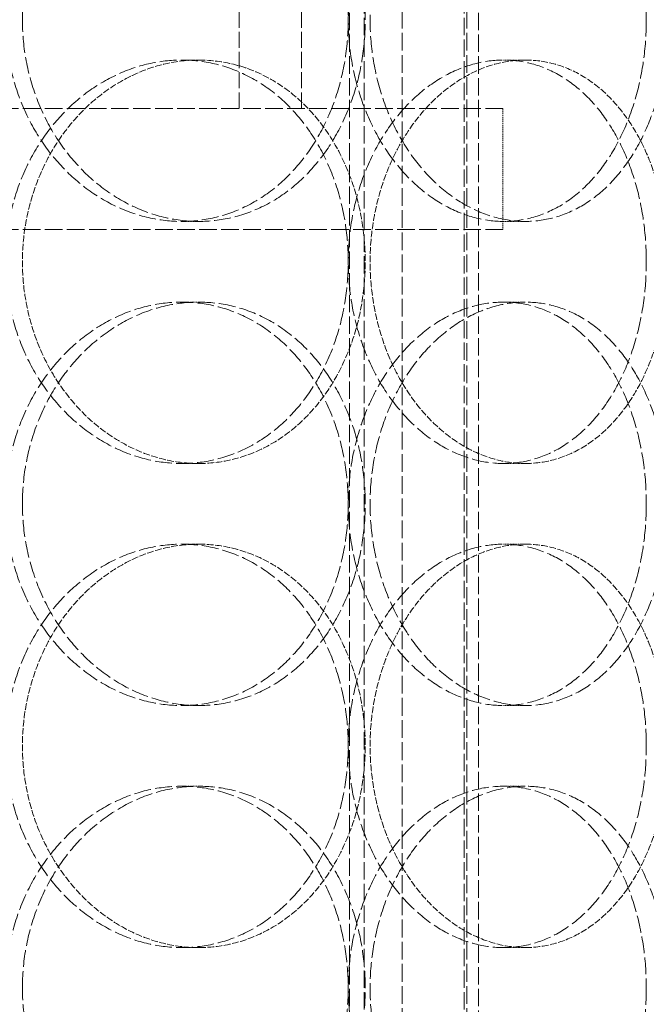
# Model space of a CAD drawing. Units: millimetres. Extents: x 23261 to 34709, y 18543 to 27937.
# Drawn here: x 31791 to 31869, y 25858 to 25980 of the extents above; entities that cross this region are included whole.
import ezdxf

# ---------------------------------------------------------------- set-up
doc = ezdxf.new("R2010")
doc.units = ezdxf.units.MM
doc.linetypes.add('DASHED', pattern=[0.2068, 0.1655, -0.0413])
doc.layers.add('Dimension (ISO)', color=5, linetype='Continuous', lineweight=9, true_color=0x0000ff)
doc.layers.add('Hidden (ISO)', color=1, linetype='DASHED', lineweight=18, true_color=0xff0000)
doc.layers.add('Visible (ISO)', color=7, linetype='Continuous', lineweight=35)
doc.styles.add('Note Text (ISO)', font='tahoma.ttf')
doc.dimstyles.new('Default (ISO)', dxfattribs={"dimscale": 30, "dimtxt": 3.5, "dimasz": 2.5, "dimexe": 3.175, "dimexo": 0, "dimgap": 0.762, "dimtad": 1, "dimdec": 1, "dimrnd": 1e-08, "dimtxsty": 'Note Text (ISO)', "dimcen": 0.09, "dimdle": 10, "dimclrd": 256, "dimclre": 256, "dimclrt": 256, "dimadec": 1, "dimazin": 2, "dimtfac": 1.001486, "dimtmove": 0, "dimatfit": 3, "dimfxl": 1, "dimtolj": 1, "dimtzin": 0, "dimlwd": -1, "dimlwe": -1, "dimarcsym": 0})

# ---------------------------------------------------------------- blocks, each defined once
blk = doc.blocks.new('*D25')
at = {"layer": 'Defpoints', "color": 0, "transparency": 16777216}
for p in [(32932.94, 27294.97), (32932.94, 26786.1), (30453.28, 25699.12)]:
    blk.add_point(p, dxfattribs=at)
at = {"layer": 'Dimension (ISO)', "transparency": 16777216}
for p, q in [((30453.28, 25699.12), (30453.28, 27390.22)), ((32932.94, 26786.1), (32932.94, 27390.22)), ((30528.28, 27294.97), (32857.94, 27294.97))]:
    blk.add_line(p, q, dxfattribs=at)
for points in [[(30528.28, 27307.47), (30528.28, 27282.47), (30453.28, 27294.97)], [(32857.94, 27307.47), (32857.94, 27282.47), (32932.94, 27294.97)]]:
    blk.add_solid(points, dxfattribs=at)
at = {"layer": 'Dimension (ISO)', "transparency": 16777216, "insert": (31567.21, 27427.63), "char_height": 105, "attachment_point": 1, "style": 'Note Text (ISO)'}
blk.add_mtext('\\A1;2480', dxfattribs=at)
blk = doc.blocks.new('*D26')
at = {"layer": 'Defpoints', "color": 0, "transparency": 16777216}
for p in [(30575.21, 26169.54), (32761.35, 25228.7)]:
    blk.add_point(p, dxfattribs=at)
at = {"layer": 'Dimension (ISO)', "transparency": 16777216}
for p, q in [((30644.1, 26139.9), (32692.46, 25258.35)), ((32761.35, 25228.7), (33255.87, 25015.88))]:
    blk.add_line(p, q, dxfattribs=at)
for points in [[(30649.04, 26151.38), (30639.16, 26128.41), (30575.21, 26169.54)], [(32697.4, 25269.83), (32687.52, 25246.87), (32761.35, 25228.7)]]:
    blk.add_solid(points, dxfattribs=at)
at = {"layer": 'Dimension (ISO)', "transparency": 16777216, "insert": (32904.98, 25314.9), "char_height": 105, "attachment_point": 1, "rotation": 336.7147, "style": 'Note Text (ISO)'}
blk.add_mtext('\\A1;∅2380', dxfattribs=at)

msp = doc.modelspace()

# ---------------------------------------------------------------- linework, layer by layer
at = {"layer": 'Hidden (ISO)', "ltscale": 12.995648}
for p, q in [((31831.75, 25589.12), (31831.75, 26879.12)), ((31847.75, 25589.12), (31847.75, 26879.12))]:
    msp.add_line(p, q, dxfattribs=at)
at = {"layer": 'Hidden (ISO)', "ltscale": 12.9755}
for p, q in [((31833.55, 25589.12), (31833.55, 26877.12)), ((31845.95, 25589.12), (31845.95, 26877.12))]:
    msp.add_line(p, q, dxfattribs=at)
at = {"layer": 'Hidden (ISO)', "ltscale": 13.286359}
for p, q in [((31838.28, 25597.12), (31838.28, 26751.12)), ((31846.28, 25597.12), (31846.28, 26751.12))]:
    msp.add_line(p, q, dxfattribs=at)
at = {"layer": 'Hidden (ISO)', "ltscale": 12.088975}
for p, q in [((31818.08, 25969.12), (31818.08, 26194.12)), ((31825.78, 25969.12), (31825.78, 26194.12))]:
    msp.add_line(p, q, dxfattribs=at)
at = {"layer": 'Hidden (ISO)', "ltscale": 0.253737}
for p, q in [((31813.05, 25975.12), (31810.94, 25975.12)), ((31853.55, 25975.12), (31850.85, 25975.12)), ((31810.94, 25955.12), (31813.05, 25955.12)), ((31850.85, 25955.12), (31853.55, 25955.12)), ((31810.94, 25945.12), (31813.05, 25945.12)), ((31850.85, 25945.12), (31853.55, 25945.12)), ((31813.05, 25925.12), (31810.94, 25925.12)), ((31853.55, 25925.12), (31850.85, 25925.12)), ((31813.05, 25915.12), (31810.94, 25915.12)), ((31853.55, 25915.12), (31850.85, 25915.12)), ((31810.94, 25895.12), (31813.05, 25895.12)), ((31850.85, 25895.12), (31853.55, 25895.12)), ((31810.94, 25885.12), (31813.05, 25885.12)), ((31850.85, 25885.12), (31853.55, 25885.12)), ((31813.05, 25865.12), (31810.94, 25865.12)), ((31853.55, 25865.12), (31850.85, 25865.12))]:
    msp.add_line(p, q, dxfattribs=at)
at = {"layer": 'Hidden (ISO)', "ltscale": 13.202097}
for p, q in [((31850.78, 25969.12), (31485.78, 25969.12)), ((31850.78, 25954.12), (31485.78, 25954.12))]:
    msp.add_line(p, q, dxfattribs=at)
at = {"layer": 'Hidden (ISO)', "ltscale": 0.951788}
msp.add_line((31850.78, 25969.12), (31850.78, 25954.12), dxfattribs=at)
at = {"layer": 'Hidden (ISO)', "ltscale": 13.036619}
msp.add_circle((31668.28, 25699.12), 1210, dxfattribs=at)
at = {"layer": 'Hidden (ISO)', "ltscale": 13.111459}
msp.add_circle((31668.28, 25699.12), 1204, dxfattribs=at)
at = {"layer": 'Hidden (ISO)', "ltscale": 13.111477}
msp.add_circle((31668.28, 25699.12), 1204, dxfattribs=at)
at = {"layer": 'Hidden (ISO)', "ltscale": 13.067917}
msp.add_circle((31668.28, 25699.12), 1200, dxfattribs=at)
at = {"layer": 'Hidden (ISO)', "ltscale": 13.057352}
msp.add_circle((31668.28, 25699.12), 1199.03, dxfattribs=at)
at = {"layer": 'Hidden (ISO)', "ltscale": 13.057009}
msp.add_circle((31668.28, 25699.12), 1199, dxfattribs=at)
at = {"layer": 'Hidden (ISO)', "ltscale": 13.099876}
msp.add_circle((31668.28, 25699.12), 1190, dxfattribs=at)
at = {"layer": 'Hidden (ISO)', "ltscale": 12.666162}
for points in [[(31789.08, 25980.12), (31789.08, 25981.69), (31789.21, 25983.32), (31789.78, 25986.55), (31790.22, 25988.15), (31791.36, 25991.23), (31792.07, 25992.71), (31793.7, 25995.44), (31794.63, 25996.69), (31796.59, 25998.91), (31797.7, 25999.95), (31800.09, 26001.79), (31801.38, 26002.58), (31804.06, 26003.86), (31805.44, 26004.34), (31808.22, 26004.97), (31809.61, 26005.12), (31812.28, 26005.12), (31813.65, 26004.97), (31816.37, 26004.34), (31817.71, 26003.86), (31820.27, 26002.58), (31821.49, 26001.79), (31823.74, 25999.95), (31824.76, 25998.91), (31826.57, 25996.69), (31827.42, 25995.44), (31828.91, 25992.71), (31829.55, 25991.23), (31830.57, 25988.15), (31830.96, 25986.55), (31831.47, 25983.32), (31831.59, 25981.69), (31831.59, 25978.55), (31831.47, 25976.93), (31830.96, 25973.7), (31830.57, 25972.09), (31829.55, 25969.01), (31828.91, 25967.54), (31827.42, 25964.81), (31826.57, 25963.56), (31824.76, 25961.34), (31823.74, 25960.3), (31821.49, 25958.46), (31820.27, 25957.67), (31817.71, 25956.39), (31816.37, 25955.91), (31813.65, 25955.27), (31812.28, 25955.12), (31809.61, 25955.12), (31808.22, 25955.27), (31805.44, 25955.91), (31804.06, 25956.39), (31801.38, 25957.67), (31800.09, 25958.46), (31797.7, 25960.3), (31796.59, 25961.34), (31794.63, 25963.56), (31793.7, 25964.81), (31792.07, 25967.54), (31791.36, 25969.01), (31790.22, 25972.09), (31789.78, 25973.7), (31789.21, 25976.93), (31789.08, 25978.55), (31789.08, 25980.12)], [(31868.55, 25980.12), (31868.55, 25981.69), (31868.45, 25983.32), (31868.02, 25986.55), (31867.69, 25988.15), (31866.82, 25991.23), (31866.28, 25992.71), (31865.02, 25995.44), (31864.3, 25996.69), (31862.76, 25998.91), (31861.88, 25999.95), (31859.96, 26001.79), (31858.91, 26002.58), (31856.71, 26003.86), (31855.55, 26004.34), (31853.2, 26004.97), (31852.01, 26005.12), (31849.69, 26005.12), (31848.48, 26004.97), (31846.06, 26004.34), (31844.84, 26003.86), (31842.49, 26002.58), (31841.36, 26001.79), (31839.24, 25999.95), (31838.27, 25998.91), (31836.53, 25996.69), (31835.71, 25995.44), (31834.26, 25992.71), (31833.63, 25991.23), (31832.61, 25988.15), (31832.22, 25986.55), (31831.72, 25983.32), (31831.6, 25981.69), (31831.6, 25978.55), (31831.72, 25976.93), (31832.22, 25973.7), (31832.61, 25972.09), (31833.63, 25969.01), (31834.26, 25967.54), (31835.71, 25964.81), (31836.53, 25963.56), (31838.27, 25961.34), (31839.24, 25960.3), (31841.36, 25958.46), (31842.49, 25957.67), (31844.84, 25956.39), (31846.06, 25955.91), (31848.48, 25955.27), (31849.69, 25955.12), (31852.01, 25955.12), (31853.2, 25955.27), (31855.55, 25955.91), (31856.71, 25956.39), (31858.91, 25957.67), (31859.96, 25958.46), (31861.88, 25960.3), (31862.76, 25961.34), (31864.3, 25963.56), (31865.02, 25964.81), (31866.28, 25967.54), (31866.82, 25969.01), (31867.69, 25972.09), (31868.02, 25973.7), (31868.45, 25976.93), (31868.55, 25978.55), (31868.55, 25980.12)], [(31789.08, 25950.12), (31789.08, 25948.55), (31789.21, 25946.93), (31789.78, 25943.7), (31790.22, 25942.09), (31791.36, 25939.01), (31792.07, 25937.54), (31793.7, 25934.81), (31794.63, 25933.56), (31796.59, 25931.34), (31797.7, 25930.3), (31800.09, 25928.46), (31801.38, 25927.67), (31804.06, 25926.39), (31805.44, 25925.91), (31808.22, 25925.27), (31809.61, 25925.12), (31812.28, 25925.12), (31813.65, 25925.27), (31816.37, 25925.91), (31817.71, 25926.39), (31820.27, 25927.67), (31821.49, 25928.46), (31823.74, 25930.3), (31824.76, 25931.34), (31826.57, 25933.56), (31827.42, 25934.81), (31828.91, 25937.54), (31829.55, 25939.01), (31830.57, 25942.09), (31830.96, 25943.7), (31831.47, 25946.93), (31831.59, 25948.55), (31831.59, 25951.69), (31831.47, 25953.32), (31830.96, 25956.55), (31830.57, 25958.15), (31829.55, 25961.23), (31828.91, 25962.71), (31827.42, 25965.44), (31826.57, 25966.69), (31824.76, 25968.91), (31823.74, 25969.95), (31821.49, 25971.79), (31820.27, 25972.58), (31817.71, 25973.86), (31816.37, 25974.34), (31813.65, 25974.97), (31812.28, 25975.12), (31809.61, 25975.12), (31808.22, 25974.97), (31805.44, 25974.34), (31804.06, 25973.86), (31801.38, 25972.58), (31800.09, 25971.79), (31797.7, 25969.95), (31796.59, 25968.91), (31794.63, 25966.69), (31793.7, 25965.44), (31792.07, 25962.71), (31791.36, 25961.23), (31790.22, 25958.15), (31789.78, 25956.55), (31789.21, 25953.32), (31789.08, 25951.69), (31789.08, 25950.12)], [(31868.55, 25950.12), (31868.55, 25948.55), (31868.45, 25946.93), (31868.02, 25943.7), (31867.69, 25942.09), (31866.82, 25939.01), (31866.28, 25937.54), (31865.02, 25934.81), (31864.3, 25933.56), (31862.76, 25931.34), (31861.88, 25930.3), (31859.96, 25928.46), (31858.91, 25927.67), (31856.71, 25926.39), (31855.55, 25925.91), (31853.2, 25925.27), (31852.01, 25925.12), (31849.69, 25925.12), (31848.48, 25925.27), (31846.06, 25925.91), (31844.84, 25926.39), (31842.49, 25927.67), (31841.36, 25928.46), (31839.24, 25930.3), (31838.27, 25931.34), (31836.53, 25933.56), (31835.71, 25934.81), (31834.26, 25937.54), (31833.63, 25939.01), (31832.61, 25942.09), (31832.22, 25943.7), (31831.72, 25946.93), (31831.6, 25948.55), (31831.6, 25951.69), (31831.72, 25953.32), (31832.22, 25956.55), (31832.61, 25958.15), (31833.63, 25961.23), (31834.26, 25962.71), (31835.71, 25965.44), (31836.53, 25966.69), (31838.27, 25968.91), (31839.24, 25969.95), (31841.36, 25971.79), (31842.49, 25972.58), (31844.84, 25973.86), (31846.06, 25974.34), (31848.48, 25974.97), (31849.69, 25975.12), (31852.01, 25975.12), (31853.2, 25974.97), (31855.55, 25974.34), (31856.71, 25973.86), (31858.91, 25972.58), (31859.96, 25971.79), (31861.88, 25969.95), (31862.76, 25968.91), (31864.3, 25966.69), (31865.02, 25965.44), (31866.28, 25962.71), (31866.82, 25961.23), (31867.69, 25958.15), (31868.02, 25956.55), (31868.45, 25953.32), (31868.55, 25951.69), (31868.55, 25950.12)], [(31789.08, 25920.12), (31789.08, 25921.69), (31789.21, 25923.32), (31789.78, 25926.55), (31790.22, 25928.15), (31791.36, 25931.23), (31792.07, 25932.71), (31793.7, 25935.44), (31794.63, 25936.69), (31796.59, 25938.91), (31797.7, 25939.95), (31800.09, 25941.79), (31801.38, 25942.58), (31804.06, 25943.86), (31805.44, 25944.34), (31808.22, 25944.97), (31809.61, 25945.12), (31812.28, 25945.12), (31813.65, 25944.97), (31816.37, 25944.34), (31817.71, 25943.86), (31820.27, 25942.58), (31821.49, 25941.79), (31823.74, 25939.95), (31824.76, 25938.91), (31826.57, 25936.69), (31827.42, 25935.44), (31828.91, 25932.71), (31829.55, 25931.23), (31830.57, 25928.15), (31830.96, 25926.55), (31831.47, 25923.32), (31831.59, 25921.69), (31831.59, 25918.55), (31831.47, 25916.93), (31830.96, 25913.7), (31830.57, 25912.09), (31829.55, 25909.01), (31828.91, 25907.54), (31827.42, 25904.81), (31826.57, 25903.56), (31824.76, 25901.34), (31823.74, 25900.3), (31821.49, 25898.46), (31820.27, 25897.67), (31817.71, 25896.39), (31816.37, 25895.91), (31813.65, 25895.27), (31812.28, 25895.12), (31809.61, 25895.12), (31808.22, 25895.27), (31805.44, 25895.91), (31804.06, 25896.39), (31801.38, 25897.67), (31800.09, 25898.46), (31797.7, 25900.3), (31796.59, 25901.34), (31794.63, 25903.56), (31793.7, 25904.81), (31792.07, 25907.54), (31791.36, 25909.01), (31790.22, 25912.09), (31789.78, 25913.7), (31789.21, 25916.93), (31789.08, 25918.55), (31789.08, 25920.12)], [(31868.55, 25920.12), (31868.55, 25921.69), (31868.45, 25923.32), (31868.02, 25926.55), (31867.69, 25928.15), (31866.82, 25931.23), (31866.28, 25932.71), (31865.02, 25935.44), (31864.3, 25936.69), (31862.76, 25938.91), (31861.88, 25939.95), (31859.96, 25941.79), (31858.91, 25942.58), (31856.71, 25943.86), (31855.55, 25944.34), (31853.2, 25944.97), (31852.01, 25945.12), (31849.69, 25945.12), (31848.48, 25944.97), (31846.06, 25944.34), (31844.84, 25943.86), (31842.49, 25942.58), (31841.36, 25941.79), (31839.24, 25939.95), (31838.27, 25938.91), (31836.53, 25936.69), (31835.71, 25935.44), (31834.26, 25932.71), (31833.63, 25931.23), (31832.61, 25928.15), (31832.22, 25926.55), (31831.72, 25923.32), (31831.6, 25921.69), (31831.6, 25918.55), (31831.72, 25916.93), (31832.22, 25913.7), (31832.61, 25912.09), (31833.63, 25909.01), (31834.26, 25907.54), (31835.71, 25904.81), (31836.53, 25903.56), (31838.27, 25901.34), (31839.24, 25900.3), (31841.36, 25898.46), (31842.49, 25897.67), (31844.84, 25896.39), (31846.06, 25895.91), (31848.48, 25895.27), (31849.69, 25895.12), (31852.01, 25895.12), (31853.2, 25895.27), (31855.55, 25895.91), (31856.71, 25896.39), (31858.91, 25897.67), (31859.96, 25898.46), (31861.88, 25900.3), (31862.76, 25901.34), (31864.3, 25903.56), (31865.02, 25904.81), (31866.28, 25907.54), (31866.82, 25909.01), (31867.69, 25912.09), (31868.02, 25913.7), (31868.45, 25916.93), (31868.55, 25918.55), (31868.55, 25920.12)], [(31789.08, 25890.12), (31789.08, 25888.55), (31789.21, 25886.93), (31789.78, 25883.7), (31790.22, 25882.09), (31791.36, 25879.01), (31792.07, 25877.54), (31793.7, 25874.81), (31794.63, 25873.56), (31796.59, 25871.34), (31797.7, 25870.3), (31800.09, 25868.46), (31801.38, 25867.67), (31804.06, 25866.39), (31805.44, 25865.91), (31808.22, 25865.27), (31809.61, 25865.12), (31812.28, 25865.12), (31813.65, 25865.27), (31816.37, 25865.91), (31817.71, 25866.39), (31820.27, 25867.67), (31821.49, 25868.46), (31823.74, 25870.3), (31824.76, 25871.34), (31826.57, 25873.56), (31827.42, 25874.81), (31828.91, 25877.54), (31829.55, 25879.01), (31830.57, 25882.09), (31830.96, 25883.7), (31831.47, 25886.93), (31831.59, 25888.55), (31831.59, 25891.69), (31831.47, 25893.32), (31830.96, 25896.55), (31830.57, 25898.15), (31829.55, 25901.23), (31828.91, 25902.71), (31827.42, 25905.44), (31826.57, 25906.69), (31824.76, 25908.91), (31823.74, 25909.95), (31821.49, 25911.79), (31820.27, 25912.58), (31817.71, 25913.86), (31816.37, 25914.34), (31813.65, 25914.97), (31812.28, 25915.12), (31809.61, 25915.12), (31808.22, 25914.97), (31805.44, 25914.34), (31804.06, 25913.86), (31801.38, 25912.58), (31800.09, 25911.79), (31797.7, 25909.95), (31796.59, 25908.91), (31794.63, 25906.69), (31793.7, 25905.44), (31792.07, 25902.71), (31791.36, 25901.23), (31790.22, 25898.15), (31789.78, 25896.55), (31789.21, 25893.32), (31789.08, 25891.69), (31789.08, 25890.12)], [(31868.55, 25890.12), (31868.55, 25888.55), (31868.45, 25886.93), (31868.02, 25883.7), (31867.69, 25882.09), (31866.82, 25879.01), (31866.28, 25877.54), (31865.02, 25874.81), (31864.3, 25873.56), (31862.76, 25871.34), (31861.88, 25870.3), (31859.96, 25868.46), (31858.91, 25867.67), (31856.71, 25866.39), (31855.55, 25865.91), (31853.2, 25865.27), (31852.01, 25865.12), (31849.69, 25865.12), (31848.48, 25865.27), (31846.06, 25865.91), (31844.84, 25866.39), (31842.49, 25867.67), (31841.36, 25868.46), (31839.24, 25870.3), (31838.27, 25871.34), (31836.53, 25873.56), (31835.71, 25874.81), (31834.26, 25877.54), (31833.63, 25879.01), (31832.61, 25882.09), (31832.22, 25883.7), (31831.72, 25886.93), (31831.6, 25888.55), (31831.6, 25891.69), (31831.72, 25893.32), (31832.22, 25896.55), (31832.61, 25898.15), (31833.63, 25901.23), (31834.26, 25902.71), (31835.71, 25905.44), (31836.53, 25906.69), (31838.27, 25908.91), (31839.24, 25909.95), (31841.36, 25911.79), (31842.49, 25912.58), (31844.84, 25913.86), (31846.06, 25914.34), (31848.48, 25914.97), (31849.69, 25915.12), (31852.01, 25915.12), (31853.2, 25914.97), (31855.55, 25914.34), (31856.71, 25913.86), (31858.91, 25912.58), (31859.96, 25911.79), (31861.88, 25909.95), (31862.76, 25908.91), (31864.3, 25906.69), (31865.02, 25905.44), (31866.28, 25902.71), (31866.82, 25901.23), (31867.69, 25898.15), (31868.02, 25896.55), (31868.45, 25893.32), (31868.55, 25891.69), (31868.55, 25890.12)], [(31789.08, 25860.12), (31789.08, 25861.69), (31789.21, 25863.32), (31789.78, 25866.55), (31790.22, 25868.15), (31791.36, 25871.23), (31792.07, 25872.71), (31793.7, 25875.44), (31794.63, 25876.69), (31796.59, 25878.91), (31797.7, 25879.95), (31800.09, 25881.79), (31801.38, 25882.58), (31804.06, 25883.86), (31805.44, 25884.34), (31808.22, 25884.97), (31809.61, 25885.12), (31812.28, 25885.12), (31813.65, 25884.97), (31816.37, 25884.34), (31817.71, 25883.86), (31820.27, 25882.58), (31821.49, 25881.79), (31823.74, 25879.95), (31824.76, 25878.91), (31826.57, 25876.69), (31827.42, 25875.44), (31828.91, 25872.71), (31829.55, 25871.23), (31830.57, 25868.15), (31830.96, 25866.55), (31831.47, 25863.32), (31831.59, 25861.69), (31831.59, 25858.55), (31831.47, 25856.93), (31830.96, 25853.7), (31830.57, 25852.09), (31829.55, 25849.01), (31828.91, 25847.54), (31827.42, 25844.81), (31826.57, 25843.56), (31824.76, 25841.34), (31823.74, 25840.3), (31821.49, 25838.46), (31820.27, 25837.67), (31817.71, 25836.39), (31816.37, 25835.91), (31813.65, 25835.27), (31812.28, 25835.12), (31809.61, 25835.12), (31808.22, 25835.27), (31805.44, 25835.91), (31804.06, 25836.39), (31801.38, 25837.67), (31800.09, 25838.46), (31797.7, 25840.3), (31796.59, 25841.34), (31794.63, 25843.56), (31793.7, 25844.81), (31792.07, 25847.54), (31791.36, 25849.01), (31790.22, 25852.09), (31789.78, 25853.7), (31789.21, 25856.93), (31789.08, 25858.55), (31789.08, 25860.12)], [(31868.55, 25860.12), (31868.55, 25861.69), (31868.45, 25863.32), (31868.02, 25866.55), (31867.69, 25868.15), (31866.82, 25871.23), (31866.28, 25872.71), (31865.02, 25875.44), (31864.3, 25876.69), (31862.76, 25878.91), (31861.88, 25879.95), (31859.96, 25881.79), (31858.91, 25882.58), (31856.71, 25883.86), (31855.55, 25884.34), (31853.2, 25884.97), (31852.01, 25885.12), (31849.69, 25885.12), (31848.48, 25884.97), (31846.06, 25884.34), (31844.84, 25883.86), (31842.49, 25882.58), (31841.36, 25881.79), (31839.24, 25879.95), (31838.27, 25878.91), (31836.53, 25876.69), (31835.71, 25875.44), (31834.26, 25872.71), (31833.63, 25871.23), (31832.61, 25868.15), (31832.22, 25866.55), (31831.72, 25863.32), (31831.6, 25861.69), (31831.6, 25858.55), (31831.72, 25856.93), (31832.22, 25853.7), (31832.61, 25852.09), (31833.63, 25849.01), (31834.26, 25847.54), (31835.71, 25844.81), (31836.53, 25843.56), (31838.27, 25841.34), (31839.24, 25840.3), (31841.36, 25838.46), (31842.49, 25837.67), (31844.84, 25836.39), (31846.06, 25835.91), (31848.48, 25835.27), (31849.69, 25835.12), (31852.01, 25835.12), (31853.2, 25835.27), (31855.55, 25835.91), (31856.71, 25836.39), (31858.91, 25837.67), (31859.96, 25838.46), (31861.88, 25840.3), (31862.76, 25841.34), (31864.3, 25843.56), (31865.02, 25844.81), (31866.28, 25847.54), (31866.82, 25849.01), (31867.69, 25852.09), (31868.02, 25853.7), (31868.45, 25856.93), (31868.55, 25858.55), (31868.55, 25860.12)]]:
    msp.add_open_spline(points, degree=3, knots=[0, 0, 0, 0, 0.471146, 0.471146, 0.942293, 0.942293, 1.413439, 1.413439, 1.884586, 1.884586, 2.355731, 2.355731, 2.826877, 2.826877, 3.298022, 3.298022, 3.769167, 3.769167, 4.240313, 4.240313, 4.711458, 4.711458, 5.182603, 5.182603, 5.653748, 5.653748, 6.124895, 6.124895, 6.596041, 6.596041, 7.067188, 7.067188, 7.538334, 7.538334, 8.009481, 8.009481, 8.480627, 8.480627, 8.951774, 8.951774, 9.42292, 9.42292, 9.894066, 9.894066, 10.365211, 10.365211, 10.836356, 10.836356, 11.307502, 11.307502, 11.778647, 11.778647, 12.249792, 12.249792, 12.720938, 12.720938, 13.192083, 13.192083, 13.663229, 13.663229, 14.134376, 14.134376, 14.605522, 14.605522, 15.076669, 15.076669, 15.076669, 15.076669], dxfattribs=at)
at = {"layer": 'Hidden (ISO)', "ltscale": 12.665966}
for points in [[(31791.19, 25980.12), (31791.19, 25978.55), (31791.33, 25976.93), (31791.9, 25973.7), (31792.33, 25972.09), (31793.47, 25969.01), (31794.18, 25967.54), (31795.81, 25964.81), (31796.74, 25963.56), (31798.7, 25961.34), (31799.8, 25960.3), (31802.2, 25958.46), (31803.49, 25957.67), (31806.16, 25956.39), (31807.55, 25955.91), (31810.33, 25955.27), (31811.71, 25955.12), (31814.38, 25955.12), (31815.76, 25955.27), (31818.47, 25955.91), (31819.82, 25956.39), (31822.38, 25957.67), (31823.6, 25958.46), (31825.85, 25960.3), (31826.87, 25961.34), (31828.68, 25963.56), (31829.53, 25964.81), (31831.02, 25967.54), (31831.66, 25969.01), (31832.69, 25972.09), (31833.08, 25973.7), (31833.58, 25976.93), (31833.7, 25978.55), (31833.7, 25981.69), (31833.58, 25983.32), (31833.08, 25986.55), (31832.69, 25988.15), (31831.66, 25991.23), (31831.02, 25992.71), (31829.53, 25995.44), (31828.68, 25996.69), (31826.87, 25998.91), (31825.85, 25999.95), (31823.6, 26001.79), (31822.38, 26002.58), (31819.82, 26003.86), (31818.47, 26004.34), (31815.76, 26004.97), (31814.38, 26005.12), (31811.71, 26005.12), (31810.33, 26004.97), (31807.55, 26004.34), (31806.16, 26003.86), (31803.49, 26002.58), (31802.2, 26001.79), (31799.8, 25999.95), (31798.7, 25998.91), (31796.74, 25996.69), (31795.81, 25995.44), (31794.18, 25992.71), (31793.47, 25991.23), (31792.33, 25988.15), (31791.9, 25986.55), (31791.33, 25983.32), (31791.19, 25981.69), (31791.19, 25980.12)], [(31871.25, 25980.12), (31871.25, 25978.55), (31871.15, 25976.93), (31870.72, 25973.7), (31870.39, 25972.09), (31869.52, 25969.01), (31868.98, 25967.54), (31867.72, 25964.81), (31867, 25963.56), (31865.45, 25961.34), (31864.58, 25960.3), (31862.65, 25958.46), (31861.61, 25957.67), (31859.4, 25956.39), (31858.25, 25955.91), (31855.9, 25955.27), (31854.71, 25955.12), (31852.39, 25955.12), (31851.18, 25955.27), (31848.75, 25955.91), (31847.54, 25956.39), (31845.19, 25957.67), (31844.05, 25958.46), (31841.94, 25960.3), (31840.97, 25961.34), (31839.23, 25963.56), (31838.41, 25964.81), (31836.96, 25967.54), (31836.33, 25969.01), (31835.32, 25972.09), (31834.93, 25973.7), (31834.42, 25976.93), (31834.3, 25978.55), (31834.3, 25981.69), (31834.42, 25983.32), (31834.93, 25986.55), (31835.32, 25988.15), (31836.33, 25991.23), (31836.96, 25992.71), (31838.41, 25995.44), (31839.23, 25996.69), (31840.97, 25998.91), (31841.94, 25999.95), (31844.05, 26001.79), (31845.19, 26002.58), (31847.54, 26003.86), (31848.75, 26004.34), (31851.18, 26004.97), (31852.39, 26005.12), (31854.71, 26005.12), (31855.9, 26004.97), (31858.25, 26004.34), (31859.4, 26003.86), (31861.61, 26002.58), (31862.65, 26001.79), (31864.58, 25999.95), (31865.45, 25998.91), (31867, 25996.69), (31867.72, 25995.44), (31868.98, 25992.71), (31869.52, 25991.23), (31870.39, 25988.15), (31870.72, 25986.55), (31871.15, 25983.32), (31871.25, 25981.69), (31871.25, 25980.12)], [(31791.19, 25920.12), (31791.19, 25918.55), (31791.33, 25916.93), (31791.9, 25913.7), (31792.33, 25912.09), (31793.47, 25909.01), (31794.18, 25907.54), (31795.81, 25904.81), (31796.74, 25903.56), (31798.7, 25901.34), (31799.8, 25900.3), (31802.2, 25898.46), (31803.49, 25897.67), (31806.16, 25896.39), (31807.55, 25895.91), (31810.33, 25895.27), (31811.71, 25895.12), (31814.38, 25895.12), (31815.76, 25895.27), (31818.47, 25895.91), (31819.82, 25896.39), (31822.38, 25897.67), (31823.6, 25898.46), (31825.85, 25900.3), (31826.87, 25901.34), (31828.68, 25903.56), (31829.53, 25904.81), (31831.02, 25907.54), (31831.66, 25909.01), (31832.69, 25912.09), (31833.08, 25913.7), (31833.58, 25916.93), (31833.7, 25918.55), (31833.7, 25921.69), (31833.58, 25923.32), (31833.08, 25926.55), (31832.69, 25928.15), (31831.66, 25931.23), (31831.02, 25932.71), (31829.53, 25935.44), (31828.68, 25936.69), (31826.87, 25938.91), (31825.85, 25939.95), (31823.6, 25941.79), (31822.38, 25942.58), (31819.82, 25943.86), (31818.47, 25944.34), (31815.76, 25944.97), (31814.38, 25945.12), (31811.71, 25945.12), (31810.33, 25944.97), (31807.55, 25944.34), (31806.16, 25943.86), (31803.49, 25942.58), (31802.2, 25941.79), (31799.8, 25939.95), (31798.7, 25938.91), (31796.74, 25936.69), (31795.81, 25935.44), (31794.18, 25932.71), (31793.47, 25931.23), (31792.33, 25928.15), (31791.9, 25926.55), (31791.33, 25923.32), (31791.19, 25921.69), (31791.19, 25920.12)], [(31871.25, 25920.12), (31871.25, 25918.55), (31871.15, 25916.93), (31870.72, 25913.7), (31870.39, 25912.09), (31869.52, 25909.01), (31868.98, 25907.54), (31867.72, 25904.81), (31867, 25903.56), (31865.45, 25901.34), (31864.58, 25900.3), (31862.65, 25898.46), (31861.61, 25897.67), (31859.4, 25896.39), (31858.25, 25895.91), (31855.9, 25895.27), (31854.71, 25895.12), (31852.39, 25895.12), (31851.18, 25895.27), (31848.75, 25895.91), (31847.54, 25896.39), (31845.19, 25897.67), (31844.05, 25898.46), (31841.94, 25900.3), (31840.97, 25901.34), (31839.23, 25903.56), (31838.41, 25904.81), (31836.96, 25907.54), (31836.33, 25909.01), (31835.32, 25912.09), (31834.93, 25913.7), (31834.42, 25916.93), (31834.3, 25918.55), (31834.3, 25921.69), (31834.42, 25923.32), (31834.93, 25926.55), (31835.32, 25928.15), (31836.33, 25931.23), (31836.96, 25932.71), (31838.41, 25935.44), (31839.23, 25936.69), (31840.97, 25938.91), (31841.94, 25939.95), (31844.05, 25941.79), (31845.19, 25942.58), (31847.54, 25943.86), (31848.75, 25944.34), (31851.18, 25944.97), (31852.39, 25945.12), (31854.71, 25945.12), (31855.9, 25944.97), (31858.25, 25944.34), (31859.4, 25943.86), (31861.61, 25942.58), (31862.65, 25941.79), (31864.58, 25939.95), (31865.45, 25938.91), (31867, 25936.69), (31867.72, 25935.44), (31868.98, 25932.71), (31869.52, 25931.23), (31870.39, 25928.15), (31870.72, 25926.55), (31871.15, 25923.32), (31871.25, 25921.69), (31871.25, 25920.12)], [(31791.19, 25860.12), (31791.19, 25858.55), (31791.33, 25856.93), (31791.9, 25853.7), (31792.33, 25852.09), (31793.47, 25849.01), (31794.18, 25847.54), (31795.81, 25844.81), (31796.74, 25843.56), (31798.7, 25841.34), (31799.8, 25840.3), (31802.2, 25838.46), (31803.49, 25837.67), (31806.16, 25836.39), (31807.55, 25835.91), (31810.33, 25835.27), (31811.71, 25835.12), (31814.38, 25835.12), (31815.76, 25835.27), (31818.47, 25835.91), (31819.82, 25836.39), (31822.38, 25837.67), (31823.6, 25838.46), (31825.85, 25840.3), (31826.87, 25841.34), (31828.68, 25843.56), (31829.53, 25844.81), (31831.02, 25847.54), (31831.66, 25849.01), (31832.69, 25852.09), (31833.08, 25853.7), (31833.58, 25856.93), (31833.7, 25858.55), (31833.7, 25861.69), (31833.58, 25863.32), (31833.08, 25866.55), (31832.69, 25868.15), (31831.66, 25871.23), (31831.02, 25872.71), (31829.53, 25875.44), (31828.68, 25876.69), (31826.87, 25878.91), (31825.85, 25879.95), (31823.6, 25881.79), (31822.38, 25882.58), (31819.82, 25883.86), (31818.47, 25884.34), (31815.76, 25884.97), (31814.38, 25885.12), (31811.71, 25885.12), (31810.33, 25884.97), (31807.55, 25884.34), (31806.16, 25883.86), (31803.49, 25882.58), (31802.2, 25881.79), (31799.8, 25879.95), (31798.7, 25878.91), (31796.74, 25876.69), (31795.81, 25875.44), (31794.18, 25872.71), (31793.47, 25871.23), (31792.33, 25868.15), (31791.9, 25866.55), (31791.33, 25863.32), (31791.19, 25861.69), (31791.19, 25860.12)], [(31871.25, 25860.12), (31871.25, 25858.55), (31871.15, 25856.93), (31870.72, 25853.7), (31870.39, 25852.09), (31869.52, 25849.01), (31868.98, 25847.54), (31867.72, 25844.81), (31867, 25843.56), (31865.45, 25841.34), (31864.58, 25840.3), (31862.65, 25838.46), (31861.61, 25837.67), (31859.4, 25836.39), (31858.25, 25835.91), (31855.9, 25835.27), (31854.71, 25835.12), (31852.39, 25835.12), (31851.18, 25835.27), (31848.75, 25835.91), (31847.54, 25836.39), (31845.19, 25837.67), (31844.05, 25838.46), (31841.94, 25840.3), (31840.97, 25841.34), (31839.23, 25843.56), (31838.41, 25844.81), (31836.96, 25847.54), (31836.33, 25849.01), (31835.32, 25852.09), (31834.93, 25853.7), (31834.42, 25856.93), (31834.3, 25858.55), (31834.3, 25861.69), (31834.42, 25863.32), (31834.93, 25866.55), (31835.32, 25868.15), (31836.33, 25871.23), (31836.96, 25872.71), (31838.41, 25875.44), (31839.23, 25876.69), (31840.97, 25878.91), (31841.94, 25879.95), (31844.05, 25881.79), (31845.19, 25882.58), (31847.54, 25883.86), (31848.75, 25884.34), (31851.18, 25884.97), (31852.39, 25885.12), (31854.71, 25885.12), (31855.9, 25884.97), (31858.25, 25884.34), (31859.4, 25883.86), (31861.61, 25882.58), (31862.65, 25881.79), (31864.58, 25879.95), (31865.45, 25878.91), (31867, 25876.69), (31867.72, 25875.44), (31868.98, 25872.71), (31869.52, 25871.23), (31870.39, 25868.15), (31870.72, 25866.55), (31871.15, 25863.32), (31871.25, 25861.69), (31871.25, 25860.12)]]:
    msp.add_open_spline(points, degree=3, knots=[0, 0, 0, 0, 0.471138, 0.471138, 0.942276, 0.942276, 1.413414, 1.413414, 1.884552, 1.884552, 2.355689, 2.355689, 2.826826, 2.826826, 3.297963, 3.297963, 3.7691, 3.7691, 4.240238, 4.240238, 4.711375, 4.711375, 5.182512, 5.182512, 5.653649, 5.653649, 6.124787, 6.124787, 6.595925, 6.595925, 7.067063, 7.067063, 7.538201, 7.538201, 8.009339, 8.009339, 8.480477, 8.480477, 8.951615, 8.951615, 9.422753, 9.422753, 9.89389, 9.89389, 10.365027, 10.365027, 10.836164, 10.836164, 11.307301, 11.307301, 11.778439, 11.778439, 12.249576, 12.249576, 12.720713, 12.720713, 13.19185, 13.19185, 13.662988, 13.662988, 14.134126, 14.134126, 14.605264, 14.605264, 15.076402, 15.076402, 15.076402, 15.076402], dxfattribs=at)
at = {"layer": 'Hidden (ISO)', "ltscale": 4.986501}
for points, knots in [([(31813.05, 25925.12), (31811.71, 25925.12), (31810.33, 25925.27), (31807.55, 25925.91), (31806.16, 25926.39), (31803.49, 25927.67), (31802.2, 25928.46), (31799.8, 25930.3), (31798.7, 25931.34), (31796.74, 25933.56), (31795.81, 25934.81), (31794.18, 25937.54), (31793.47, 25939.01), (31792.33, 25942.09), (31791.9, 25943.7), (31791.33, 25946.93), (31791.19, 25948.55), (31791.19, 25950.12), (31791.19, 25951.69), (31791.33, 25953.32), (31791.9, 25956.55), (31792.33, 25958.15), (31793.47, 25961.23), (31794.18, 25962.71), (31795.81, 25965.44), (31796.74, 25966.69), (31798.7, 25968.91), (31799.8, 25969.95), (31802.2, 25971.79), (31803.49, 25972.58), (31806.16, 25973.86), (31807.55, 25974.34), (31810.33, 25974.97), (31811.71, 25975.12), (31813.05, 25975.12)], [11.307301, 11.307301, 11.307301, 11.307301, 11.778439, 11.778439, 12.249576, 12.249576, 12.720713, 12.720713, 13.19185, 13.19185, 13.662988, 13.662988, 14.134126, 14.134126, 14.605264, 14.605264, 15.076402, 15.076402, 15.076402, 15.54754, 15.54754, 16.018678, 16.018678, 16.489816, 16.489816, 16.960954, 16.960954, 17.432091, 17.432091, 17.903228, 17.903228, 18.374365, 18.374365, 18.845502, 18.845502, 18.845502, 18.845502]), ([(31813.05, 25975.12), (31814.38, 25975.12), (31815.76, 25974.97), (31818.47, 25974.34), (31819.82, 25973.86), (31822.38, 25972.58), (31823.6, 25971.79), (31825.85, 25969.95), (31826.87, 25968.91), (31828.68, 25966.69), (31829.53, 25965.44), (31831.02, 25962.71), (31831.66, 25961.23), (31832.69, 25958.15), (31833.08, 25956.55), (31833.58, 25953.32), (31833.7, 25951.69), (31833.7, 25948.55), (31833.58, 25946.93), (31833.08, 25943.7), (31832.69, 25942.09), (31831.66, 25939.01), (31831.02, 25937.54), (31829.53, 25934.81), (31828.68, 25933.56), (31826.87, 25931.34), (31825.85, 25930.3), (31823.6, 25928.46), (31822.38, 25927.67), (31819.82, 25926.39), (31818.47, 25925.91), (31815.76, 25925.27), (31814.38, 25925.12), (31813.05, 25925.12)], [3.7691, 3.7691, 3.7691, 3.7691, 4.240238, 4.240238, 4.711375, 4.711375, 5.182512, 5.182512, 5.653649, 5.653649, 6.124787, 6.124787, 6.595925, 6.595925, 7.067063, 7.067063, 7.538201, 7.538201, 8.009339, 8.009339, 8.480477, 8.480477, 8.951615, 8.951615, 9.422753, 9.422753, 9.89389, 9.89389, 10.365027, 10.365027, 10.836164, 10.836164, 11.307301, 11.307301, 11.307301, 11.307301]), ([(31853.55, 25975.12), (31852.39, 25975.12), (31851.18, 25974.97), (31848.75, 25974.34), (31847.54, 25973.86), (31845.19, 25972.58), (31844.05, 25971.79), (31841.94, 25969.95), (31840.97, 25968.91), (31839.23, 25966.69), (31838.41, 25965.44), (31836.96, 25962.71), (31836.33, 25961.23), (31835.32, 25958.15), (31834.93, 25956.55), (31834.42, 25953.32), (31834.3, 25951.69), (31834.3, 25948.55), (31834.42, 25946.93), (31834.93, 25943.7), (31835.32, 25942.09), (31836.33, 25939.01), (31836.96, 25937.54), (31838.41, 25934.81), (31839.23, 25933.56), (31840.97, 25931.34), (31841.94, 25930.3), (31844.05, 25928.46), (31845.19, 25927.67), (31847.54, 25926.39), (31848.75, 25925.91), (31851.18, 25925.27), (31852.39, 25925.12), (31853.55, 25925.12)], [3.7691, 3.7691, 3.7691, 3.7691, 4.240238, 4.240238, 4.711375, 4.711375, 5.182512, 5.182512, 5.653649, 5.653649, 6.124787, 6.124787, 6.595925, 6.595925, 7.067063, 7.067063, 7.538201, 7.538201, 8.009339, 8.009339, 8.480477, 8.480477, 8.951615, 8.951615, 9.422753, 9.422753, 9.89389, 9.89389, 10.365027, 10.365027, 10.836164, 10.836164, 11.307301, 11.307301, 11.307301, 11.307301]), ([(31853.55, 25925.12), (31854.71, 25925.12), (31855.9, 25925.27), (31858.25, 25925.91), (31859.4, 25926.39), (31861.61, 25927.67), (31862.65, 25928.46), (31864.58, 25930.3), (31865.45, 25931.34), (31867, 25933.56), (31867.72, 25934.81), (31868.98, 25937.54), (31869.52, 25939.01), (31870.39, 25942.09), (31870.72, 25943.7), (31871.15, 25946.93), (31871.25, 25948.55), (31871.25, 25950.12), (31871.25, 25951.69), (31871.15, 25953.32), (31870.72, 25956.55), (31870.39, 25958.15), (31869.52, 25961.23), (31868.98, 25962.71), (31867.72, 25965.44), (31867, 25966.69), (31865.45, 25968.91), (31864.58, 25969.95), (31862.65, 25971.79), (31861.61, 25972.58), (31859.4, 25973.86), (31858.25, 25974.34), (31855.9, 25974.97), (31854.71, 25975.12), (31853.55, 25975.12)], [11.307301, 11.307301, 11.307301, 11.307301, 11.778439, 11.778439, 12.249576, 12.249576, 12.720713, 12.720713, 13.19185, 13.19185, 13.662988, 13.662988, 14.134126, 14.134126, 14.605264, 14.605264, 15.076402, 15.076402, 15.076402, 15.54754, 15.54754, 16.018678, 16.018678, 16.489816, 16.489816, 16.960954, 16.960954, 17.432091, 17.432091, 17.903228, 17.903228, 18.374365, 18.374365, 18.845502, 18.845502, 18.845502, 18.845502]), ([(31813.05, 25865.12), (31811.71, 25865.12), (31810.33, 25865.27), (31807.55, 25865.91), (31806.16, 25866.39), (31803.49, 25867.67), (31802.2, 25868.46), (31799.8, 25870.3), (31798.7, 25871.34), (31796.74, 25873.56), (31795.81, 25874.81), (31794.18, 25877.54), (31793.47, 25879.01), (31792.33, 25882.09), (31791.9, 25883.7), (31791.33, 25886.93), (31791.19, 25888.55), (31791.19, 25890.12), (31791.19, 25891.69), (31791.33, 25893.32), (31791.9, 25896.55), (31792.33, 25898.15), (31793.47, 25901.23), (31794.18, 25902.71), (31795.81, 25905.44), (31796.74, 25906.69), (31798.7, 25908.91), (31799.8, 25909.95), (31802.2, 25911.79), (31803.49, 25912.58), (31806.16, 25913.86), (31807.55, 25914.34), (31810.33, 25914.97), (31811.71, 25915.12), (31813.05, 25915.12)], [11.307301, 11.307301, 11.307301, 11.307301, 11.778439, 11.778439, 12.249576, 12.249576, 12.720713, 12.720713, 13.19185, 13.19185, 13.662988, 13.662988, 14.134126, 14.134126, 14.605264, 14.605264, 15.076402, 15.076402, 15.076402, 15.54754, 15.54754, 16.018678, 16.018678, 16.489816, 16.489816, 16.960954, 16.960954, 17.432091, 17.432091, 17.903228, 17.903228, 18.374365, 18.374365, 18.845502, 18.845502, 18.845502, 18.845502]), ([(31813.05, 25915.12), (31814.38, 25915.12), (31815.76, 25914.97), (31818.47, 25914.34), (31819.82, 25913.86), (31822.38, 25912.58), (31823.6, 25911.79), (31825.85, 25909.95), (31826.87, 25908.91), (31828.68, 25906.69), (31829.53, 25905.44), (31831.02, 25902.71), (31831.66, 25901.23), (31832.69, 25898.15), (31833.08, 25896.55), (31833.58, 25893.32), (31833.7, 25891.69), (31833.7, 25888.55), (31833.58, 25886.93), (31833.08, 25883.7), (31832.69, 25882.09), (31831.66, 25879.01), (31831.02, 25877.54), (31829.53, 25874.81), (31828.68, 25873.56), (31826.87, 25871.34), (31825.85, 25870.3), (31823.6, 25868.46), (31822.38, 25867.67), (31819.82, 25866.39), (31818.47, 25865.91), (31815.76, 25865.27), (31814.38, 25865.12), (31813.05, 25865.12)], [3.7691, 3.7691, 3.7691, 3.7691, 4.240238, 4.240238, 4.711375, 4.711375, 5.182512, 5.182512, 5.653649, 5.653649, 6.124787, 6.124787, 6.595925, 6.595925, 7.067063, 7.067063, 7.538201, 7.538201, 8.009339, 8.009339, 8.480477, 8.480477, 8.951615, 8.951615, 9.422753, 9.422753, 9.89389, 9.89389, 10.365027, 10.365027, 10.836164, 10.836164, 11.307301, 11.307301, 11.307301, 11.307301]), ([(31853.55, 25915.12), (31852.39, 25915.12), (31851.18, 25914.97), (31848.75, 25914.34), (31847.54, 25913.86), (31845.19, 25912.58), (31844.05, 25911.79), (31841.94, 25909.95), (31840.97, 25908.91), (31839.23, 25906.69), (31838.41, 25905.44), (31836.96, 25902.71), (31836.33, 25901.23), (31835.32, 25898.15), (31834.93, 25896.55), (31834.42, 25893.32), (31834.3, 25891.69), (31834.3, 25888.55), (31834.42, 25886.93), (31834.93, 25883.7), (31835.32, 25882.09), (31836.33, 25879.01), (31836.96, 25877.54), (31838.41, 25874.81), (31839.23, 25873.56), (31840.97, 25871.34), (31841.94, 25870.3), (31844.05, 25868.46), (31845.19, 25867.67), (31847.54, 25866.39), (31848.75, 25865.91), (31851.18, 25865.27), (31852.39, 25865.12), (31853.55, 25865.12)], [3.7691, 3.7691, 3.7691, 3.7691, 4.240238, 4.240238, 4.711375, 4.711375, 5.182512, 5.182512, 5.653649, 5.653649, 6.124787, 6.124787, 6.595925, 6.595925, 7.067063, 7.067063, 7.538201, 7.538201, 8.009339, 8.009339, 8.480477, 8.480477, 8.951615, 8.951615, 9.422753, 9.422753, 9.89389, 9.89389, 10.365027, 10.365027, 10.836164, 10.836164, 11.307301, 11.307301, 11.307301, 11.307301]), ([(31853.55, 25865.12), (31854.71, 25865.12), (31855.9, 25865.27), (31858.25, 25865.91), (31859.4, 25866.39), (31861.61, 25867.67), (31862.65, 25868.46), (31864.58, 25870.3), (31865.45, 25871.34), (31867, 25873.56), (31867.72, 25874.81), (31868.98, 25877.54), (31869.52, 25879.01), (31870.39, 25882.09), (31870.72, 25883.7), (31871.15, 25886.93), (31871.25, 25888.55), (31871.25, 25890.12), (31871.25, 25891.69), (31871.15, 25893.32), (31870.72, 25896.55), (31870.39, 25898.15), (31869.52, 25901.23), (31868.98, 25902.71), (31867.72, 25905.44), (31867, 25906.69), (31865.45, 25908.91), (31864.58, 25909.95), (31862.65, 25911.79), (31861.61, 25912.58), (31859.4, 25913.86), (31858.25, 25914.34), (31855.9, 25914.97), (31854.71, 25915.12), (31853.55, 25915.12)], [11.307301, 11.307301, 11.307301, 11.307301, 11.778439, 11.778439, 12.249576, 12.249576, 12.720713, 12.720713, 13.19185, 13.19185, 13.662988, 13.662988, 14.134126, 14.134126, 14.605264, 14.605264, 15.076402, 15.076402, 15.076402, 15.54754, 15.54754, 16.018678, 16.018678, 16.489816, 16.489816, 16.960954, 16.960954, 17.432091, 17.432091, 17.903228, 17.903228, 18.374365, 18.374365, 18.845502, 18.845502, 18.845502, 18.845502])]:
    msp.add_open_spline(points, degree=3, knots=knots, dxfattribs=at)
at = {"layer": 'Visible (ISO)'}
for radius, start, end in [(1215, 102.26243, 45.17629), (1215, 102.26226, 45.17613), (1210.03, 102.52216, 45.41348)]:
    msp.add_arc((31668.28, 25699.12), radius, start, end, dxfattribs=at)

# ---------------------------------------------------------------- dimensions: what is measured, and where the dimension line sits
at = {"layer": 'Dimension (ISO)'}
dim = msp.add_linear_dim(base=(32932.94, 27294.97), p1=(30453.28, 25699.12), p2=(32932.94, 26786.1), angle=180, dimstyle='Default (ISO)', override={"dimgap": 0.762, "dimdec": 0, "dimtol": 0, "dimlim": 0, "dimtp": 0, "dimtm": 0, "dimtdec": 2, "dimtofl": 0, "dimatfit": 1}, dxfattribs=at)
dim.commit()
dim.dimension.update_dxf_attribs({"geometry": '*D25', "text_midpoint": (31718.11, 27294.97), "dimtype": 160})
dim = msp.add_diameter_dim_2p(p1=(30575.21, 26169.54), p2=(32761.35, 25228.7), dimstyle='Default (ISO)', override={"dimgap": 0.762, "dimdec": 1, "dimlfac": 1, "dimtol": 0, "dimlim": 0, "dimtp": 0, "dimtm": 0, "dimtdec": 2, "dimatfit": 2}, dxfattribs=at)
dim.commit()
dim.dimension.update_dxf_attribs({"geometry": '*D26', "text_midpoint": (33043.06, 25107.47), "dimtype": 163})

doc.saveas('drawing.dxf')
